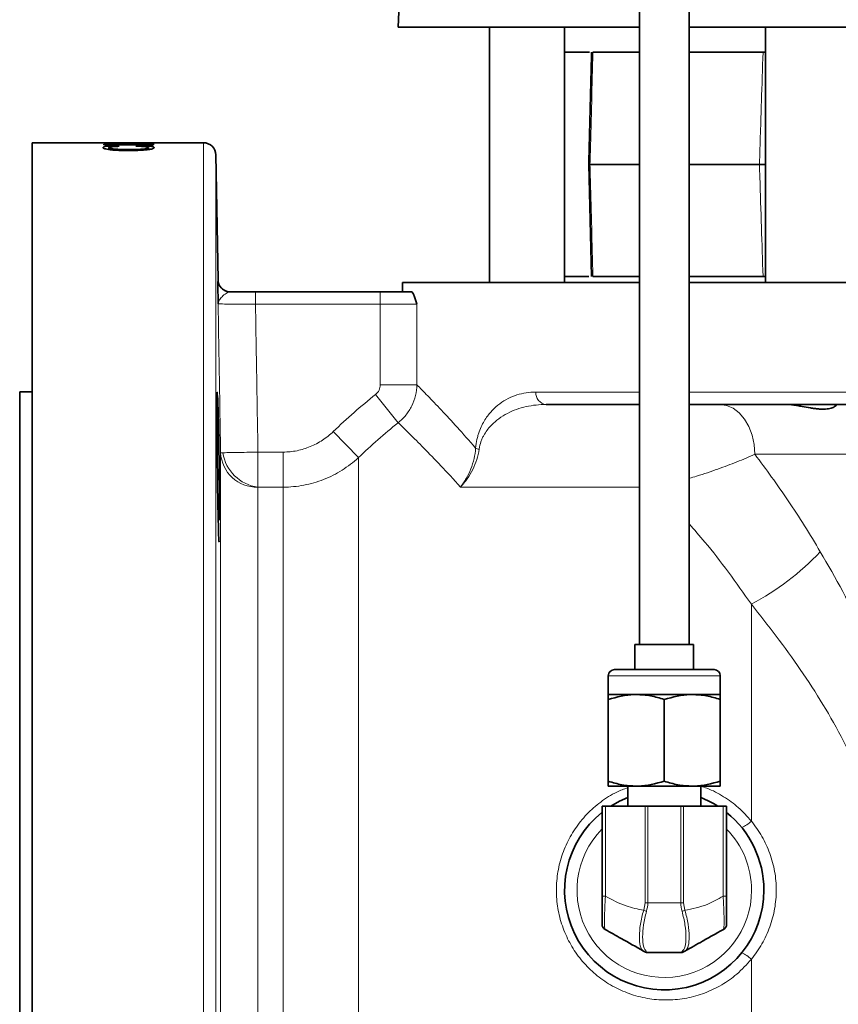
# Model space of a CAD drawing. Units: inches. Extents: x 0.5 to 33.5, y 0.5 to 21.
# Drawn here: x 8.8 to 10.8, y 3.5 to 6 of the extents above; entities that cross this region are included whole.
import ezdxf

# ---------------------------------------------------------------- set-up
doc = ezdxf.new("R2010")
doc.units = ezdxf.units.IN
doc.header["$MEASUREMENT"] = 0

msp = doc.modelspace()

# ---------------------------------------------------------------- linework, layer by layer
at = {"color": 7, "linetype": 'Continuous', "lineweight": 35}
for p, q in [((10.3359, 7.2448), (10.3359, 4.4158)), ((10.4609, 4.4158), (10.4609, 7.2448)), ((9.734, 6.0492), (9.731, 5.9643)), ((10.3359, 5.9643), (9.731, 5.9643)), ((9.9602, 5.9643), (9.9602, 5.3238)), ((10.1477, 5.3238), (10.1477, 5.9643)), ((13.3669, 5.9643), (10.4609, 5.9643)), ((10.6527, 5.9643), (10.6527, 5.3238)), ((10.1477, 5.9018), (10.2107, 5.9018)), ((10.3359, 5.9018), (10.2194, 5.9018)), ((10.6463, 5.9018), (10.4609, 5.9018)), ((9.2424, 5.6748), (8.8122, 5.6748)), ((8.8122, 3.7998), (8.8122, 5.6748)), ((9.1025, 5.6708), (8.9919, 5.6708)), ((8.9919, 5.6708), (8.9919, 5.6696)), ((8.9919, 5.6696), (9.1169, 5.6696)), ((9.0047, 5.6577), (9.0047, 5.6625)), ((9.1025, 5.6737), (9.1025, 5.6708)), ((9.1169, 5.6737), (9.1025, 5.6737)), ((9.1025, 5.6696), (9.1025, 5.6708)), ((9.1041, 5.6578), (9.1041, 5.6625)), ((9.1169, 5.6696), (9.1169, 5.6737)), ((9.2789, 5.3313), (9.2734, 5.6443)), ((10.2088, 5.6205), (10.2161, 5.3393)), ((10.212, 5.6205), (10.3359, 5.6205)), ((10.4609, 5.6205), (10.6373, 5.6205)), ((10.1482, 5.3393), (10.1482, 5.3238)), ((10.209, 5.3393), (10.1482, 5.3393)), ((10.2194, 5.3393), (10.3359, 5.3393)), ((10.4609, 5.3393), (10.6463, 5.3393)), ((10.6463, 5.3393), (10.6527, 5.3393)), ((9.7419, 5.3238), (9.7419, 5.3008)), ((9.7419, 5.3238), (10.3369, 5.3238)), ((10.4609, 5.3238), (13.3669, 5.3238)), ((9.3728, 5.3008), (9.6857, 5.3008)), ((9.6857, 5.3008), (9.7646, 5.3008)), ((8.8122, 5.0498), (8.7812, 5.0498)), ((8.7812, 3.7998), (8.7812, 5.0498)), ((10.3359, 5.0183), (10.1023, 5.0183)), ((13.3669, 5.0183), (10.4609, 5.0183)), ((10.3249, 4.4158), (10.3249, 4.3533)), ((10.3249, 4.4158), (10.4719, 4.4158)), ((10.4719, 4.3533), (10.4719, 4.4158)), ((10.2734, 4.3533), (10.5234, 4.3533)), ((10.2579, 4.3378), (10.2579, 4.2908)), ((10.5389, 4.2908), (10.5389, 4.3378)), ((10.2579, 4.2908), (10.3282, 4.2908)), ((10.2579, 4.2782), (10.2579, 4.0733)), ((10.3282, 4.2908), (10.4687, 4.2908)), ((10.3984, 4.2782), (10.3984, 4.0733)), ((10.4687, 4.2908), (10.5389, 4.2908)), ((10.5389, 4.2782), (10.5389, 4.0733)), ((10.2579, 4.0608), (10.3282, 4.0608)), ((10.3067, 4.0608), (10.3067, 4.0108)), ((10.3282, 4.0608), (10.4687, 4.0608)), ((10.4687, 4.0608), (10.5389, 4.0608)), ((10.4902, 4.0108), (10.4902, 4.0608)), ((10.2422, 3.7848), (10.2422, 4.0108)), ((10.2422, 4.0108), (10.2507, 4.0108)), ((10.3501, 4.0108), (10.2507, 4.0108)), ((10.3501, 4.0108), (10.3571, 4.0108)), ((10.4398, 4.0108), (10.3571, 4.0108)), ((10.4398, 4.0108), (10.4467, 4.0108)), ((10.5461, 4.0108), (10.4467, 4.0108)), ((10.5461, 4.0108), (10.5547, 4.0108)), ((10.5547, 4.0108), (10.5547, 3.7848)), ((8.7812, 2.5498), (8.7812, 3.7998)), ((8.8122, 1.9248), (8.8122, 3.7998)), ((10.3499, 3.6453), (10.3465, 3.6472)), ((10.4393, 3.6433), (10.3575, 3.6433)), ((10.4503, 3.6472), (10.4469, 3.6453))]:
    msp.add_line(p, q, dxfattribs=at)
at = {"color": 8, "linetype": 'Continuous', "lineweight": 18}
for p, q in [((9.2424, 1.9248), (9.2424, 5.6748)), ((9.2734, 5.6443), (9.2734, 1.9552)), ((9.2784, 5.3263), (9.2784, 5.3313)), ((9.3728, 5.2698), (9.3728, 5.3008)), ((9.6857, 5.2698), (9.6857, 5.3008)), ((9.6857, 5.2698), (9.3728, 5.2698)), ((9.6857, 5.0674), (9.6857, 5.2698)), ((9.7778, 5.2698), (9.6857, 5.2698)), ((9.7778, 5.2698), (9.7778, 5.0674)), ((9.6857, 5.0674), (9.7778, 5.0674)), ((9.6742, 5.0434), (9.7307, 4.9723)), ((10.0762, 5.0493), (10.3359, 5.0493)), ((10.4609, 5.0493), (13.3669, 5.0493)), ((9.568, 4.9504), (9.6309, 4.8849)), ((9.2852, 2.6299), (9.2852, 4.8971)), ((9.3789, 4.8989), (9.4422, 4.8989)), ((9.4422, 4.8989), (9.4422, 4.8109)), ((13.1081, 4.8933), (10.6257, 4.8933)), ((9.6309, 2.649), (9.6309, 4.8849)), ((9.3787, 2.7218), (9.3787, 4.8109)), ((9.4422, 4.8109), (9.3787, 4.8109)), ((9.4422, 2.7218), (9.4422, 4.8109)), ((10.6169, 3.973), (10.6169, 4.5172)), ((10.5389, 4.3378), (10.2579, 4.3378)), ((10.2507, 4.0108), (10.2507, 3.7848)), ((10.3501, 3.7683), (10.3501, 4.0108)), ((10.3571, 4.0108), (10.3571, 3.7683)), ((10.4398, 3.7683), (10.4398, 4.0108)), ((10.4467, 4.0108), (10.4467, 3.7683)), ((10.5461, 3.7848), (10.5461, 4.0108)), ((10.2507, 3.7848), (10.2422, 3.7848)), ((10.5461, 3.7848), (10.5547, 3.7848)), ((10.3469, 3.7495), (10.3501, 3.7683)), ((10.3571, 3.7683), (10.3501, 3.7683)), ((10.3571, 3.7683), (10.4398, 3.7683)), ((10.4467, 3.7683), (10.4398, 3.7683)), ((10.4467, 3.7683), (10.4499, 3.7495)), ((10.6169, 2.2688), (10.6169, 3.6266))]:
    msp.add_line(p, q, dxfattribs=at)
at = {"color": 8, "linetype": 'Continuous', "lineweight": 18, "flags": 128}
msp.add_lwpolyline([(10.6257, 4.8933), (10.624, 4.9177), (10.619, 4.9411), (10.6108, 4.9627), (10.5998, 4.9817), (10.5863, 4.9972), (10.571, 5.0088), (10.5544, 5.0159), (10.5371, 5.0183)], dxfattribs=at)
at = {"color": 7, "linetype": 'Continuous', "lineweight": 35, "flags": 128}
msp.add_lwpolyline([(10.2643, 4.0108), (10.2859, 4.023), (10.3067, 4.0323)], dxfattribs=at)
at = {"color": 7, "linetype": 'Continuous', "lineweight": 35}
for centre, radius, start, end in [((9.2424, 5.6438), 0.031, 1, 90), ((9.3098, 5.3318), 0.031, 181.0389, 264.973), ((9.3094, 5.3318), 0.031, 206.7475, 269.9999), ((9.3098, 5.3318), 0.031, 264.9731, 269.6147), ((10.2734, 4.3378), 0.0155, 90, 180), ((10.5234, 4.3378), 0.0155, 0, 90), ((10.3984, 3.7998), 0.25, 57.565, 68.4693), ((10.3984, 3.7998), 0.25, 128.6822, 0), ((10.3984, 3.7998), 0.25, 0, 51.3178), ((10.2577, 3.7148), 0.0155, 180, 240.6728), ((10.5392, 3.7148), 0.0155, 299.3272, 0), ((10.3575, 3.6588), 0.0155, 240.6728, 270), ((10.4393, 3.6588), 0.0155, 270, 299.3272)]:
    msp.add_arc(centre, radius, start, end, dxfattribs=at)
at = {"color": 8, "linetype": 'Continuous', "lineweight": 18}
for centre, radius, start, end in [((9.3094, 5.3318), 0.031, 180.9815, 206.7476), ((10.105, 5.047), 0.0289, 175.5377, 264.7024), ((9.376, 4.9017), 0.0909, 182.934, 271.7313), ((9.3921, 4.9122), 0.1022, 188.4652, 262.4728), ((9.9423, 4.9438), 0.0389, 243.621, 257.3452), ((10.3107, 5.0987), 0.6572, 297.7647, 316.8017), ((10.3984, 3.7998), 0.219, 135.518, 0), ((10.3984, 3.7998), 0.219, 0, 44.482), ((10.5603, 4.0322), 0.0819, 293.3842, 313.718), ((10.3823, 3.831), 0.0889, 246.554, 251.3324), ((10.4146, 3.831), 0.0889, 288.6676, 293.446), ((10.3532, 3.6592), 0.0138, 240.8061, 273.675), ((10.4436, 3.6592), 0.0138, 266.325, 299.1939), ((10.5603, 3.5674), 0.0819, 46.282, 66.6158)]:
    msp.add_arc(centre, radius, start, end, dxfattribs=at)
at = {"color": 7, "linetype": 'Continuous', "lineweight": 35}
for centre, ratio, start_param, end_param in [((8.9912, 3.7998), 0.214489, 6.185595, 6.195037), ((9.1146, 3.7998), 0.232955, 0.086432, 0.095873)]:
    msp.add_ellipse(centre, major_axis=(0, 1.875), ratio=ratio, start_param=start_param, end_param=end_param, dxfattribs=at)
for points, knots in [([(10.2161, 5.9018), (10.214, 5.8133), (10.2118, 5.7196), (10.209, 5.6258), (10.2088, 5.6205)], [0, 0, 0, 0, 0.943574, 1, 1, 1, 1]), ([(10.6527, 5.9018), (10.6518, 5.9018), (10.6495, 5.9018), (10.6475, 5.9018), (10.6463, 5.9018)], [0, 0, 0, 0, 0.363129, 1, 1, 1, 1]), ([(9.0266, 5.6675), (9.024, 5.6674), (9.0214, 5.6674), (9.0164, 5.6672), (9.014, 5.667), (9.0094, 5.6668), (9.0072, 5.6666), (9.0032, 5.6663), (9.0014, 5.6661), (8.9964, 5.6654), (8.994, 5.6649), (8.9917, 5.6641), (8.9912, 5.6638), (8.9905, 5.6632), (8.9904, 5.6629), (8.9903, 5.6626)], [0, 0, 0, 0, 0.125, 0.125, 0.25, 0.25, 0.375, 0.375, 0.5, 0.5, 0.75, 0.75, 0.875, 0.875, 1, 1, 1, 1]), ([(8.9903, 5.6626), (8.9903, 5.6624), (8.9904, 5.6622), (8.9908, 5.6617), (8.991, 5.6614), (8.9921, 5.6607), (8.9932, 5.6603), (8.9963, 5.6593), (8.9982, 5.6589), (9.0028, 5.658), (9.0055, 5.6576), (9.0115, 5.6568), (9.0149, 5.6565), (9.022, 5.656), (9.0257, 5.6558), (9.0334, 5.6554), (9.0374, 5.6553), (9.0454, 5.6551), (9.0494, 5.6551), (9.0535, 5.6551)], [0, 0, 0, 0, 0.0625, 0.0625, 0.125, 0.125, 0.25, 0.25, 0.375, 0.375, 0.5, 0.5, 0.625, 0.625, 0.75, 0.75, 0.875, 0.875, 1, 1, 1, 1]), ([(9.0047, 5.6625), (9.0048, 5.6627), (9.0048, 5.6629), (9.0053, 5.6633), (9.0057, 5.6635), (9.0068, 5.6639), (9.0075, 5.6641), (9.0093, 5.6644), (9.0103, 5.6646), (9.014, 5.665), (9.017, 5.6653), (9.0234, 5.6656), (9.0269, 5.6657), (9.0304, 5.6659)], [0, 0, 0, 0, 0.125, 0.125, 0.25, 0.25, 0.375, 0.375, 0.5, 0.5, 0.75, 0.75, 1, 1, 1, 1]), ([(9.0534, 5.6576), (9.0504, 5.6576), (9.0475, 5.6576), (9.0416, 5.6577), (9.0387, 5.6578), (9.033, 5.658), (9.0301, 5.6581), (9.0246, 5.6584), (9.022, 5.6585), (9.0171, 5.659), (9.0149, 5.6592), (9.0111, 5.6598), (9.0094, 5.6601), (9.007, 5.6608), (9.0061, 5.6611), (9.0052, 5.6617), (9.005, 5.6618), (9.0048, 5.6622), (9.0047, 5.6623), (9.0047, 5.6625)], [0, 0, 0, 0, 0.125, 0.125, 0.25, 0.25, 0.375, 0.375, 0.5, 0.5, 0.625, 0.625, 0.75, 0.75, 0.875, 0.875, 0.9375, 0.9375, 1, 1, 1, 1]), ([(9.1041, 5.6625), (9.104, 5.6621), (9.1038, 5.6618), (9.1027, 5.6613), (9.1023, 5.6611), (9.1013, 5.6607), (9.1007, 5.6606), (9.0987, 5.6601), (9.0971, 5.6597), (9.0931, 5.6592), (9.0908, 5.6589), (9.0857, 5.6585), (9.0829, 5.6583), (9.0773, 5.658), (9.0744, 5.6579), (9.0685, 5.6578), (9.0655, 5.6577), (9.0595, 5.6576), (9.0564, 5.6576), (9.0534, 5.6576)], [0, 0, 0, 0, 0.125, 0.125, 0.1875, 0.1875, 0.25, 0.25, 0.375, 0.375, 0.5, 0.5, 0.625, 0.625, 0.75, 0.75, 0.875, 0.875, 1, 1, 1, 1]), ([(9.0535, 5.6551), (9.0556, 5.6551), (9.0576, 5.6551), (9.0617, 5.6552), (9.0638, 5.6552), (9.0699, 5.6553), (9.0739, 5.6554), (9.0818, 5.6558), (9.0857, 5.656), (9.0932, 5.6565), (9.0967, 5.6568), (9.1032, 5.6575), (9.1061, 5.6579), (9.1111, 5.6588), (9.1131, 5.6592), (9.1153, 5.66), (9.1159, 5.6602), (9.1169, 5.6607), (9.1173, 5.661), (9.1179, 5.6615), (9.1182, 5.6617), (9.1184, 5.6622), (9.1185, 5.6624), (9.1185, 5.6627)], [0, 0, 0, 0, 0.0625, 0.0625, 0.125, 0.125, 0.25, 0.25, 0.375, 0.375, 0.5, 0.5, 0.625, 0.625, 0.75, 0.75, 0.8125, 0.8125, 0.875, 0.875, 0.9375, 0.9375, 1, 1, 1, 1]), ([(9.0728, 5.6662), (9.0749, 5.6661), (9.077, 5.6661), (9.081, 5.6659), (9.083, 5.6659), (9.0869, 5.6657), (9.0887, 5.6656), (9.0922, 5.6653), (9.0938, 5.6652), (9.0968, 5.6649), (9.0981, 5.6647), (9.1003, 5.6643), (9.1012, 5.6641), (9.1027, 5.6637), (9.1032, 5.6634), (9.1039, 5.663), (9.104, 5.6627), (9.1041, 5.6625)], [0, 0, 0, 0, 0.125, 0.125, 0.25, 0.25, 0.375, 0.375, 0.5, 0.5, 0.625, 0.625, 0.75, 0.75, 0.875, 0.875, 1, 1, 1, 1]), ([(9.1185, 5.6627), (9.1184, 5.663), (9.1183, 5.6633), (9.1175, 5.664), (9.1168, 5.6643), (9.1151, 5.6649), (9.1139, 5.6651), (9.111, 5.6657), (9.1093, 5.6659), (9.1055, 5.6664), (9.1034, 5.6666), (9.0987, 5.6669), (9.0963, 5.6671), (9.091, 5.6673), (9.0883, 5.6674), (9.0827, 5.6676), (9.0798, 5.6677), (9.0769, 5.6678)], [0, 0, 0, 0, 0.125, 0.125, 0.25, 0.25, 0.375, 0.375, 0.5, 0.5, 0.625, 0.625, 0.75, 0.75, 0.875, 0.875, 1, 1, 1, 1]), ([(10.212, 5.6205), (10.2106, 5.6205), (10.2087, 5.6205), (10.2092, 5.6205), (10.2093, 5.6205)], [0, 0, 0, 0, 0.73334, 1, 1, 1, 1]), ([(10.6527, 5.6205), (10.6505, 5.6205), (10.6447, 5.6205), (10.6401, 5.6205), (10.6373, 5.6205)], [0, 0, 0, 0, 0.38874, 1, 1, 1, 1]), ([(9.279, 5.2703), (9.279, 5.2704), (9.279, 5.2736), (9.2788, 5.2857), (9.2786, 5.3062), (9.2784, 5.3236), (9.2784, 5.3261), (9.2784, 5.3263)], [0, 0, 0, 0, 0.002283, 0.139045, 0.52762, 0.974888, 1, 1, 1, 1]), ([(9.3094, 5.3008), (9.3142, 5.3008), (9.3192, 5.3008), (9.3294, 5.3008), (9.3347, 5.3008), (9.3507, 5.3008), (9.3616, 5.3008), (9.3728, 5.3008)], [0, 0, 0, 0, 0.25, 0.25, 0.5, 0.5, 1, 1, 1, 1]), ([(9.7646, 5.3008), (9.7657, 5.3008), (9.7667, 5.2997), (9.7689, 5.296), (9.7701, 5.2934), (9.7733, 5.2846), (9.7755, 5.2772), (9.7778, 5.2698)], [0, 0, 0, 0, 0.25, 0.25, 0.5, 0.5, 1, 1, 1, 1]), ([(9.277, 5.0478), (9.277, 5.0478), (9.2768, 5.0513), (9.2764, 5.0388), (9.2761, 5.0094), (9.2762, 4.9607), (9.2766, 4.9014), (9.2773, 4.8373), (9.2782, 4.7759), (9.2793, 4.7236), (9.2804, 4.6883), (9.2812, 4.6717), (9.2815, 4.6745), (9.2816, 4.6752)], [0, 0, 0, 0, 0.001694, 0.109098, 0.216489, 0.32387, 0.431248, 0.538632, 0.646026, 0.753435, 0.860854, 0.968278, 1, 1, 1, 1]), ([(9.2827, 4.7279), (9.2827, 4.7442), (9.2826, 4.777), (9.282, 4.8395), (9.2811, 4.9032), (9.28, 4.9628), (9.2789, 5.0093), (9.278, 5.0365), (9.2777, 5.0401), (9.2776, 5.0409)], [0, 0, 0, 0, 0.1583558, 0.3167111, 0.4750818, 0.6334811, 0.7919014, 0.9503272, 1, 1, 1, 1]), ([(10.83, 5.0164), (10.8296, 5.0154), (10.8282, 5.014), (10.8248, 5.0121), (10.8235, 5.0114), (10.8205, 5.0102), (10.8187, 5.0095), (10.8129, 5.0079), (10.8083, 5.0071), (10.8003, 5.0065), (10.7974, 5.0065), (10.7915, 5.0065), (10.7885, 5.0067), (10.7821, 5.0072), (10.7788, 5.0076), (10.7721, 5.0085), (10.7686, 5.009), (10.7583, 5.0107), (10.7511, 5.0121), (10.7405, 5.0141), (10.737, 5.0147), (10.73, 5.0158), (10.7265, 5.0164), (10.7163, 5.0177), (10.7098, 5.0183), (10.7036, 5.0183)], [0, 0, 0, 0, 0.125, 0.125, 0.1875, 0.1875, 0.25, 0.25, 0.375, 0.375, 0.4375, 0.4375, 0.5, 0.5, 0.5625, 0.5625, 0.625, 0.625, 0.75, 0.75, 0.8125, 0.8125, 0.875, 0.875, 1, 1, 1, 1]), ([(10.3282, 4.2908), (10.3265, 4.2908), (10.3028, 4.2906), (10.2795, 4.2842), (10.2579, 4.2782)], [0, 0, 0, 0, 0.070219, 1, 1, 1, 1]), ([(10.2579, 4.2782), (10.2579, 4.2832), (10.2579, 4.2899), (10.2579, 4.2906), (10.2579, 4.2908)], [0, 0, 0, 0, 0.731366, 1, 1, 1, 1]), ([(10.3984, 4.2782), (10.387, 4.2817), (10.364, 4.2888), (10.3402, 4.2901), (10.3282, 4.2908)], [0, 0, 0, 0, 0.495458, 1, 1, 1, 1]), ([(10.4687, 4.2908), (10.467, 4.2908), (10.4433, 4.2906), (10.42, 4.2842), (10.3984, 4.2782)], [0, 0, 0, 0, 0.070219, 1, 1, 1, 1]), ([(10.5389, 4.2782), (10.5275, 4.2817), (10.5045, 4.2888), (10.4807, 4.2901), (10.4687, 4.2908)], [0, 0, 0, 0, 0.495458, 1, 1, 1, 1]), ([(10.5389, 4.2908), (10.5389, 4.2906), (10.5389, 4.2899), (10.5389, 4.2832), (10.5389, 4.2782)], [0, 0, 0, 0, 0.268634, 1, 1, 1, 1]), ([(10.2579, 4.0733), (10.2693, 4.0698), (10.2923, 4.0627), (10.3161, 4.0614), (10.3282, 4.0608)], [0, 0, 0, 0, 0.495458, 1, 1, 1, 1]), ([(10.2579, 4.0608), (10.2579, 4.061), (10.2579, 4.0617), (10.2579, 4.0684), (10.2579, 4.0733)], [0, 0, 0, 0, 0.268634, 1, 1, 1, 1]), ([(10.3282, 4.0608), (10.3298, 4.0608), (10.3535, 4.061), (10.3768, 4.0674), (10.3984, 4.0733)], [0, 0, 0, 0, 0.070219, 1, 1, 1, 1]), ([(10.3984, 4.0733), (10.4098, 4.0698), (10.4328, 4.0627), (10.4566, 4.0614), (10.4687, 4.0608)], [0, 0, 0, 0, 0.495458, 1, 1, 1, 1]), ([(10.4687, 4.0608), (10.4703, 4.0608), (10.494, 4.061), (10.5173, 4.0674), (10.5389, 4.0733)], [0, 0, 0, 0, 0.070219, 1, 1, 1, 1]), ([(10.5389, 4.0733), (10.5389, 4.0684), (10.5389, 4.0617), (10.5389, 4.061), (10.5389, 4.0608)], [0, 0, 0, 0, 0.731366, 1, 1, 1, 1]), ([(10.2422, 3.7148), (10.2422, 3.7151), (10.2422, 3.7158), (10.2422, 3.7228), (10.2422, 3.7376), (10.2422, 3.7595), (10.2422, 3.7764), (10.2422, 3.7848)], [0, 0, 0, 0, 0.1387227, 0.3319574, 0.5380517, 0.7696634, 1, 1, 1, 1]), ([(10.5547, 3.7848), (10.5547, 3.7784), (10.5547, 3.765), (10.5547, 3.7455), (10.5547, 3.7284), (10.5547, 3.7168), (10.5547, 3.7155), (10.5547, 3.7148)], [0, 0, 0, 0, 0.174393, 0.369066, 0.567973, 0.784469, 1, 1, 1, 1]), ([(10.3465, 3.6472), (10.3276, 3.6578), (10.2943, 3.6765), (10.2634, 3.6938), (10.2501, 3.7013)], [0, 0, 0, 0, 0.566943, 1, 1, 1, 1]), ([(10.5467, 3.7013), (10.5384, 3.6966), (10.5216, 3.6872), (10.489, 3.6689), (10.4651, 3.6554), (10.4503, 3.6472)], [0, 0, 0, 0, 0.275095, 0.553426, 1, 1, 1, 1])]:
    msp.add_open_spline(points, degree=3, knots=knots, dxfattribs=at)
at = {"color": 8, "linetype": 'Continuous', "lineweight": 18}
for points, knots in [([(10.2194, 5.9018), (10.2184, 5.8605), (10.2163, 5.7776), (10.2138, 5.6838), (10.2123, 5.6314), (10.212, 5.6205)], [0, 0, 0, 0, 0.440334, 0.884477, 1, 1, 1, 1]), ([(10.6373, 5.6205), (10.6389, 5.673), (10.6417, 5.7668), (10.6449, 5.8605), (10.6463, 5.9018)], [0, 0, 0, 0, 0.5596664, 1, 1, 1, 1]), ([(10.212, 5.6205), (10.2135, 5.5681), (10.216, 5.4743), (10.2184, 5.3806), (10.2194, 5.3393)], [0, 0, 0, 0, 0.559666, 1, 1, 1, 1]), ([(10.6463, 5.3393), (10.6449, 5.3806), (10.6421, 5.4635), (10.6392, 5.5572), (10.6376, 5.6097), (10.6373, 5.6205)], [0, 0, 0, 0, 0.4403335, 0.8844772, 1, 1, 1, 1]), ([(9.3094, 5.3008), (9.3078, 5.3008), (9.3061, 5.3004), (9.3026, 5.2989), (9.3008, 5.2979), (9.2954, 5.2944), (9.2919, 5.2915), (9.2859, 5.2856), (9.2833, 5.2826), (9.2799, 5.2765), (9.279, 5.2734), (9.279, 5.2703)], [0, 0, 0, 0, 0.125, 0.125, 0.25, 0.25, 0.5, 0.5, 0.75, 0.75, 1, 1, 1, 1]), ([(9.2852, 4.8971), (9.2842, 4.9595), (9.2832, 5.022), (9.2821, 5.0845), (9.2811, 5.1465), (9.28, 5.2084), (9.279, 5.2703)], [0, 0, 0, 0, 0.009525, 0.009525, 0.009525, 0.0189658, 0.0189658, 0.0189658, 0.0189658]), ([(9.3728, 5.2698), (9.3666, 5.2699), (9.3605, 5.2699), (9.3486, 5.27), (9.3427, 5.27), (9.3313, 5.2701), (9.326, 5.2701), (9.3158, 5.2701), (9.311, 5.2702), (9.3023, 5.2702), (9.2984, 5.2702), (9.2916, 5.2703), (9.2887, 5.2703), (9.2839, 5.2703), (9.2821, 5.2703), (9.2797, 5.2703), (9.279, 5.2703), (9.279, 5.2703)], [0, 0, 0, 0, 0.125, 0.125, 0.25, 0.25, 0.375, 0.375, 0.5, 0.5, 0.625, 0.625, 0.75, 0.75, 0.875, 0.875, 1, 1, 1, 1]), ([(9.3728, 5.2698), (9.3736, 5.2184), (9.3745, 5.167), (9.3754, 5.1156), (9.3766, 5.0433), (9.3778, 4.9711), (9.3789, 4.8989)], [0.00157502, 0.00157502, 0.00157502, 0.00157502, 0.00941262, 0.00941262, 0.00941262, 0.02042305, 0.02042305, 0.02042305, 0.02042305]), ([(9.6742, 5.0434), (9.6778, 5.0462), (9.6807, 5.0499), (9.6837, 5.0561), (9.6844, 5.0583), (9.6854, 5.0628), (9.6857, 5.0651), (9.6857, 5.0674)], [0, 0, 0, 0, 0.5, 0.5, 0.75, 0.75, 1, 1, 1, 1]), ([(9.7778, 5.0674), (9.7776, 5.0583), (9.7764, 5.0493), (9.772, 5.0317), (9.7689, 5.023), (9.7608, 5.0067), (9.7559, 4.999), (9.7444, 4.9846), (9.7379, 4.9781), (9.7307, 4.9723)], [0, 0, 0, 0, 0.25, 0.25, 0.5, 0.5, 0.75, 0.75, 1, 1, 1, 1]), ([(9.7778, 5.0674), (9.7818, 5.0635), (9.786, 5.0592), (9.7951, 5.0499), (9.8048, 5.04), (9.8156, 5.0288), (9.827, 5.0169), (9.833, 5.0107), (9.864, 4.9777), (9.8929, 4.9461), (9.925, 4.9089)], [0, 0, 0, 0, 0.125, 0.125, 0.25, 0.375, 0.375, 0.5, 0.5, 1, 1, 1, 1]), ([(9.925, 4.9089), (9.9257, 4.9165), (9.9269, 4.9237), (9.9292, 4.9338), (9.9301, 4.9371), (9.9319, 4.9434), (9.9329, 4.9464), (9.936, 4.9552), (9.9383, 4.9606), (9.9433, 4.9708), (9.9459, 4.9754), (9.954, 4.9885), (9.9599, 4.996), (9.9723, 5.0093), (9.9788, 5.015), (9.9923, 5.0251), (9.9994, 5.0294), (10.0137, 5.0367), (10.0211, 5.0397), (10.0438, 5.0468), (10.0596, 5.0493), (10.0762, 5.0493)], [0, 0, 0, 0, 0.0625, 0.0625, 0.09375, 0.09375, 0.125, 0.125, 0.1875, 0.1875, 0.25, 0.25, 0.375, 0.375, 0.5, 0.5, 0.625, 0.625, 0.75, 0.75, 1, 1, 1, 1]), ([(10.1023, 5.0183), (10.0849, 5.0183), (10.0681, 5.0164), (10.0437, 5.0109), (10.0358, 5.0086), (10.0201, 5.003), (10.0124, 4.9997), (9.9975, 4.992), (9.9903, 4.9876), (9.9762, 4.9773), (9.9695, 4.9715), (9.9599, 4.9614), (9.9569, 4.9577), (9.9509, 4.9497), (9.9481, 4.9454), (9.9441, 4.9382), (9.9429, 4.9357), (9.9405, 4.9305), (9.9394, 4.9277), (9.9364, 4.919), (9.9348, 4.9128), (9.9338, 4.9058)], [0, 0, 0, 0, 0.25, 0.25, 0.375, 0.375, 0.5, 0.5, 0.625, 0.625, 0.75, 0.75, 0.8125, 0.8125, 0.875, 0.875, 0.90625, 0.90625, 0.9375, 0.9375, 1, 1, 1, 1]), ([(9.8871, 4.8112), (9.8698, 4.8305), (9.8534, 4.8482), (9.8228, 4.8807), (9.8085, 4.8954), (9.7822, 4.9221), (9.7702, 4.934), (9.754, 4.9499), (9.7489, 4.9548), (9.7393, 4.9641), (9.7349, 4.9684), (9.7307, 4.9723)], [0, 0, 0, 0, 0.25, 0.25, 0.5, 0.5, 0.75, 0.75, 0.875, 0.875, 1, 1, 1, 1]), ([(9.4422, 4.8989), (9.454, 4.8989), (9.4657, 4.9), (9.4883, 4.9046), (9.4993, 4.908), (9.5155, 4.9146), (9.5208, 4.9171), (9.531, 4.9226), (9.536, 4.9255), (9.5505, 4.9351), (9.5595, 4.9423), (9.568, 4.9504)], [0, 0, 0, 0, 0.25, 0.25, 0.5, 0.5, 0.625, 0.625, 0.75, 0.75, 1, 1, 1, 1]), ([(9.2852, 4.8971), (9.2852, 4.8971), (9.2858, 4.8971), (9.2877, 4.8971), (9.2891, 4.8971), (9.291, 4.8972)], [0, 0, 0, 0, 0.5, 0.5, 1, 1, 1, 1]), ([(9.291, 4.8972), (9.2943, 4.8972), (9.2989, 4.8973), (9.3106, 4.8976), (9.3175, 4.8977), (9.333, 4.898), (9.3417, 4.8981), (9.3553, 4.8984), (9.36, 4.8985), (9.367, 4.8986), (9.3694, 4.8987), (9.3742, 4.8988), (9.3766, 4.8988), (9.3789, 4.8989)], [0, 0, 0, 0, 0.25, 0.25, 0.5, 0.5, 0.75, 0.75, 0.875, 0.875, 0.9375, 0.9375, 1, 1, 1, 1]), ([(9.3787, 4.8109), (9.3787, 4.8142), (9.3787, 4.8188), (9.3788, 4.8305), (9.3788, 4.8374), (9.3788, 4.8529), (9.3788, 4.8616), (9.3789, 4.8752), (9.3789, 4.8799), (9.3789, 4.8869), (9.3789, 4.8893), (9.3789, 4.8941), (9.3789, 4.8965), (9.3789, 4.8989)], [0, 0, 0, 0, 0.25, 0.25, 0.5, 0.5, 0.75, 0.75, 0.875, 0.875, 0.9375, 0.9375, 1, 1, 1, 1]), ([(9.925, 4.9089), (9.9244, 4.8999), (9.9231, 4.8911), (9.9191, 4.8737), (9.9164, 4.8651), (9.9099, 4.8483), (9.9061, 4.8403), (9.8995, 4.8289), (9.8972, 4.8252), (9.8936, 4.8198), (9.8923, 4.8181), (9.8898, 4.8146), (9.8884, 4.8129), (9.8871, 4.8112)], [0, 0, 0, 0, 0.25, 0.25, 0.5, 0.5, 0.75, 0.75, 0.875, 0.875, 0.9375, 0.9375, 1, 1, 1, 1]), ([(9.9338, 4.9058), (9.9326, 4.897), (9.9307, 4.8884), (9.9253, 4.8715), (9.922, 4.8631), (9.9139, 4.8469), (9.9093, 4.8392), (9.9016, 4.8282), (9.8989, 4.8246), (9.8946, 4.8195), (9.8931, 4.8178), (9.8902, 4.8144), (9.8886, 4.8128), (9.8871, 4.8112)], [0, 0, 0, 0, 0.25, 0.25, 0.5, 0.5, 0.75, 0.75, 0.875, 0.875, 0.9375, 0.9375, 1, 1, 1, 1]), ([(10.6257, 4.8933), (10.6111, 4.8869), (10.5826, 4.8745), (10.5329, 4.856), (10.4924, 4.842), (10.4672, 4.8348), (10.4609, 4.833)], [0, 0, 0, 0, 0.309474, 0.601857, 0.900399, 1, 1, 1, 1]), ([(10.6257, 4.8933), (10.6539, 4.8561), (10.6819, 4.8172), (10.7369, 4.7358), (10.7638, 4.6933), (10.7898, 4.6488)], [0, 0, 0, 0, 0.5, 0.5, 1, 1, 1, 1]), ([(9.6309, 4.8849), (9.6181, 4.8731), (9.6044, 4.8627), (9.5826, 4.849), (9.5751, 4.8447), (9.5597, 4.8369), (9.5517, 4.8333), (9.5275, 4.8238), (9.511, 4.819), (9.4771, 4.8126), (9.4597, 4.8109), (9.4422, 4.8109)], [0, 0, 0, 0, 0.25, 0.25, 0.375, 0.375, 0.5, 0.5, 0.75, 0.75, 1, 1, 1, 1]), ([(9.3787, 4.8109), (9.3787, 4.8109), (9.3787, 4.8109), (9.3787, 4.8109), (9.3787, 4.8109), (9.3787, 4.8109), (9.3787, 4.8109)], [0, 0, 0, 0, 0.000001722841, 0.000001722841, 0.000001722841, 0.000004336825, 0.000004336825, 0.000004336825, 0.000004336825]), ([(10.3359, 4.8108), (10.32, 4.8108), (10.2741, 4.8108), (10.1999, 4.8109), (10.1139, 4.8109), (10.0326, 4.811), (9.9563, 4.8111), (9.9102, 4.8112), (9.8871, 4.8112)], [0, 0, 0, 0, 0.0961058, 0.2771022, 0.4620893, 0.6484501, 0.8236492, 1, 1, 1, 1]), ([(10.6169, 4.5172), (10.5979, 4.5443), (10.5598, 4.5988), (10.5071, 4.6656), (10.4739, 4.7037), (10.4609, 4.7186)], [0, 0, 0, 0, 0.376303, 0.754824, 1, 1, 1, 1]), ([(10.7898, 4.6488), (10.8283, 4.5831), (10.8656, 4.5154), (10.9354, 4.3747), (10.9675, 4.3024), (11.0084, 4.1901), (11.0208, 4.152), (11.037, 4.0936), (11.0421, 4.0739), (11.0512, 4.0342), (11.0553, 4.0142), (11.066, 3.9542), (11.0711, 3.914), (11.0767, 3.833), (11.0772, 3.7922), (11.0753, 3.7511)], [0, 0, 0, 0, 0.25, 0.25, 0.5, 0.5, 0.625, 0.625, 0.6875, 0.6875, 0.75, 0.75, 0.875, 0.875, 1, 1, 1, 1]), ([(10.9482, 3.7586), (10.9505, 3.7953), (10.9497, 3.8316), (10.9423, 3.9034), (10.9357, 3.939), (10.922, 3.9918), (10.9168, 4.0093), (10.9053, 4.0437), (10.8991, 4.0606), (10.8793, 4.1105), (10.8643, 4.1426), (10.8321, 4.2052), (10.8148, 4.2357), (10.7785, 4.2953), (10.7594, 4.3245), (10.7004, 4.4103), (10.6591, 4.4647), (10.6169, 4.5172)], [0, 0, 0, 0, 0.125, 0.125, 0.25, 0.25, 0.3125, 0.3125, 0.375, 0.375, 0.5, 0.5, 0.625, 0.625, 0.75, 0.75, 1, 1, 1, 1]), ([(10.6169, 3.6266), (10.6052, 3.6136), (10.583, 3.5891), (10.5427, 3.5611), (10.5004, 3.5408), (10.4548, 3.5279), (10.4083, 3.5231), (10.3612, 3.5262), (10.3161, 3.5371), (10.2731, 3.5555), (10.2344, 3.5804), (10.2001, 3.6117), (10.1719, 3.6477), (10.1499, 3.6883), (10.135, 3.7316), (10.1274, 3.7773), (10.1274, 3.8234), (10.1353, 3.8694), (10.1508, 3.9134), (10.1737, 3.9545), (10.203, 3.9911), (10.2386, 4.0222), (10.2735, 4.0446), (10.2975, 4.0535), (10.3067, 4.0568)], [0, 0, 0, 0, 0.051794, 0.097675, 0.144911, 0.190874, 0.238179, 0.283894, 0.330922, 0.376148, 0.422655, 0.467373, 0.513355, 0.557803, 0.60352, 0.648085, 0.693947, 0.738959, 0.785303, 0.830855, 0.877763, 0.923676, 0.970948, 1, 1, 1, 1]), ([(10.4902, 4.0601), (10.4952, 4.0586), (10.5154, 4.0528), (10.5474, 4.0352), (10.5857, 4.008), (10.6064, 3.9848), (10.6169, 3.973)], [0, 0, 0, 0, 0.101892, 0.403938, 0.697693, 1, 1, 1, 1]), ([(10.6169, 3.973), (10.6269, 3.9608), (10.6358, 3.948), (10.6512, 3.921), (10.6578, 3.9068), (10.6659, 3.8846), (10.6682, 3.8771), (10.6723, 3.8619), (10.674, 3.8543), (10.678, 3.8313), (10.6794, 3.8157), (10.6794, 3.784), (10.678, 3.7684), (10.6726, 3.7377), (10.6686, 3.7225), (10.6579, 3.6928), (10.6513, 3.6786), (10.6358, 3.6516), (10.6269, 3.6388), (10.6169, 3.6266)], [0, 0, 0, 0, 0.125, 0.125, 0.25, 0.25, 0.3125, 0.3125, 0.375, 0.375, 0.5, 0.5, 0.625, 0.625, 0.75, 0.75, 0.875, 0.875, 1, 1, 1, 1]), ([(10.2507, 3.7848), (10.2507, 3.7848), (10.2501, 3.775), (10.2491, 3.7551), (10.2483, 3.7296), (10.2484, 3.7118), (10.2491, 3.7033), (10.2497, 3.7015), (10.2501, 3.7013), (10.2501, 3.7013)], [0, 0, 0, 0, 0.000009, 0.227584, 0.460266, 0.668575, 0.862464, 0.999991, 1, 1, 1, 1]), ([(10.2507, 3.7848), (10.2677, 3.7756), (10.2984, 3.759), (10.3319, 3.7524), (10.3469, 3.7495)], [0, 0, 0, 0, 0.552717, 1, 1, 1, 1]), ([(10.4499, 3.7495), (10.469, 3.7532), (10.5026, 3.7599), (10.5329, 3.7772), (10.5461, 3.7848)], [0, 0, 0, 0, 0.566692, 1, 1, 1, 1]), ([(10.5467, 3.7013), (10.5467, 3.7013), (10.5472, 3.7016), (10.5481, 3.7049), (10.5486, 3.7185), (10.5483, 3.7388), (10.5474, 3.7616), (10.5465, 3.7774), (10.5461, 3.7848), (10.5461, 3.7848)], [0, 0, 0, 0, 0.000009, 0.214344, 0.432582, 0.633443, 0.828075, 0.999991, 1, 1, 1, 1]), ([(10.3571, 3.7683), (10.3571, 3.7683), (10.3571, 3.761), (10.3554, 3.7539), (10.3538, 3.7468)], [0, 0, 0, 0, 0.000054, 1, 1, 1, 1]), ([(10.443, 3.7468), (10.4414, 3.7539), (10.4398, 3.761), (10.4398, 3.7683), (10.4398, 3.7683)], [0, 0, 0, 0, 0.999946, 1, 1, 1, 1]), ([(10.3465, 3.6472), (10.3465, 3.6472), (10.3425, 3.6494), (10.3373, 3.6581), (10.3352, 3.6824), (10.3378, 3.7138), (10.343, 3.7377), (10.3469, 3.7495), (10.3469, 3.7495)], [0, 0, 0, 0, 0.000008, 0.267062, 0.516611, 0.757349, 0.999992, 1, 1, 1, 1]), ([(10.3538, 3.7468), (10.3509, 3.7351), (10.3452, 3.7118), (10.3436, 3.6809), (10.3452, 3.6562), (10.3511, 3.6491), (10.3541, 3.6454)], [0, 0, 0, 0, 0.2408558, 0.4826663, 0.733691, 1, 1, 1, 1]), ([(10.4427, 3.6454), (10.4458, 3.6491), (10.4517, 3.6562), (10.4532, 3.6809), (10.4516, 3.7118), (10.4459, 3.7351), (10.443, 3.7468)], [0, 0, 0, 0, 0.266309, 0.517334, 0.759144, 1, 1, 1, 1]), ([(10.4499, 3.7495), (10.4499, 3.7495), (10.4538, 3.7377), (10.459, 3.7138), (10.4616, 3.6824), (10.4596, 3.6581), (10.4543, 3.6494), (10.4503, 3.6472), (10.4503, 3.6472)], [0, 0, 0, 0, 0.000008, 0.242651, 0.483389, 0.732938, 0.999992, 1, 1, 1, 1]), ([(10.3541, 3.6454), (10.3558, 3.6444), (10.3575, 3.6433), (10.3575, 3.6433), (10.3575, 3.6433)], [0, 0, 0, 0, 0.99995, 1, 1, 1, 1]), ([(10.4393, 3.6433), (10.4393, 3.6433), (10.4393, 3.6433), (10.441, 3.6444), (10.4427, 3.6454)], [0, 0, 0, 0, 0.00005, 1, 1, 1, 1])]:
    msp.add_open_spline(points, degree=3, knots=knots, dxfattribs=at)
for points in [[(9.2784, 5.3313), (9.2787, 5.3313), (9.2789, 5.3313), (9.2789, 5.3313)], [(9.568, 4.9504), (9.6019, 4.983), (9.6373, 5.014), (9.6742, 5.0434)], [(9.7307, 4.9723), (9.6961, 4.9447), (9.6628, 4.9156), (9.6309, 4.8849)]]:
    msp.add_open_spline(points, degree=3, dxfattribs=at)

doc.saveas('drawing.dxf')
